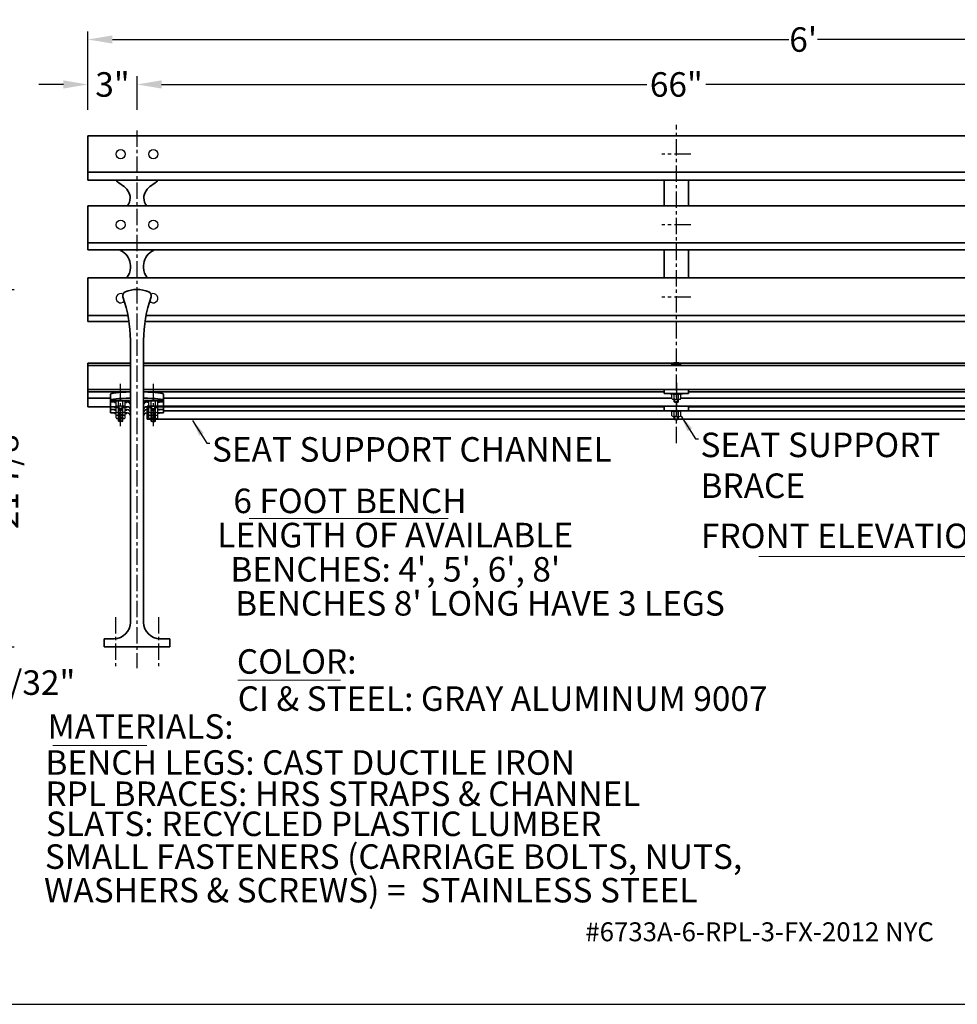
# Model space of a CAD drawing. Extents: x 0 to 166, y 0 to 129.
# Drawn here: x 63 to 121, y 0 to 60 of the extents above; entities that cross this region are included whole.
import ezdxf
from ezdxf.enums import TextEntityAlignment as Align

# ---------------------------------------------------------------- set-up
doc = ezdxf.new("R2010")
doc.units = 0
doc.header["$LTSCALE"] = 0.8
doc.header["$MEASUREMENT"] = 0
doc.header["$PDMODE"] = 35
doc.linetypes.add('CENTER', pattern=[2, 1.25, -0.25, 0.25, -0.25])
doc.layers.get('DEFPOINTS').update_dxf_attribs({"linetype": 'CONTINUOUS'})
for name, color, linetype, lineweight in [('6733-ARM', 2, 'CONTINUOUS', 35), ('BENCH', 2, 'CONTINUOUS', 35), ('CHANNEL', 150, 'CONTINUOUS', 35), ('DIM', 4, 'CONTINUOUS', 13), ('RPL SLAT', 110, 'CONTINUOUS', 35), ('STRAP', 171, 'CONTINUOUS', 35), ('TEXT', 121, 'CONTINUOUS', 13), ('WOOD', 95, 'CONTINUOUS', 35)]:
    doc.layers.add(name, color=color, linetype=linetype, lineweight=lineweight)
for name, color, linetype in [('BORDER', 1, 'CONTINUOUS'), ('CEN', 6, 'CENTER'), ('SCREW', 171, 'CONTINUOUS')]:
    doc.layers.add(name, color=color, linetype=linetype)
doc.styles.add('ROMANC', font='ROMANC.shx')
doc.styles.add('ROMANS', font='romans.shx')
doc.styles.add('ST 3_IN', font='stylu.ttf')
doc.dimstyles.new('FAXABLE$0', dxfattribs={"dimtxt": 1.5, "dimasz": 1.5, "dimexe": 0.5, "dimexo": 0.125, "dimgap": 0.09375, "dimtad": 0, "dimdec": 5, "dimzin": 0, "dimdsep": 46, "dimlunit": 5, "dimtxsty": 'ROMANS', "dimcen": 0, "dimadec": 0, "dimazin": 0, "dimtfac": 1, "dimtdec": 5, "dimtofl": 0, "dimtmove": 0, "dimatfit": 3, "dimfxl": 1, "dimfrac": 2, "dimtolj": 1, "dimtzin": 1, "dimarcsym": 0})
doc.dimstyles.get("Standard").update_dxf_attribs({"dimtxt": 0.18, "dimasz": 0.18, "dimexe": 0.18, "dimexo": 0.0625, "dimgap": 0.09, "dimtad": 0, "dimtih": 1, "dimtoh": 1, "dimdec": 4, "dimzin": 0, "dimdsep": 46, "dimtxsty": 'Standard', "dimcen": 0.09, "dimadec": 0, "dimazin": 0, "dimtfac": 1, "dimtdec": 4, "dimtofl": 0, "dimtmove": 0, "dimatfit": 3, "dimfxl": 1, "dimtolj": 1, "dimtzin": 0, "dimarcsym": 0})

# ---------------------------------------------------------------- blocks, each defined once
blk = doc.blocks.new('*D11')
at = {"layer": 'DEFPOINTS', "color": 0, "transparency": 16777216}
for p in [(51.59, 21.878), (55.564, 21.878), (55.564, 19.691)]:
    blk.add_point(p, dxfattribs=at)
at = {"layer": 'DIM', "color": 0, "lineweight": -2, "transparency": 16777216}
for p, q in [((51.59, 21.753), (51.59, 19.191)), ((55.564, 21.753), (55.564, 19.191)), ((53.09, 19.691), (54.064, 19.691)), ((55.564, 19.691), (57.064, 19.691))]:
    blk.add_line(p, q, dxfattribs=at)
at = {"layer": 'DIM', "color": 0, "transparency": 16777216}
for points in [[(53.09, 19.941), (53.09, 19.441), (51.59, 19.691)], [(54.064, 19.941), (54.064, 19.441), (55.564, 19.691)]]:
    blk.add_solid(points, dxfattribs=at)
at = {"layer": 'DIM', "color": 0, "transparency": 16777216, "insert": (62.587, 19.691), "char_height": 1.5, "attachment_point": 5, "style": 'ROMANS'}
blk.add_mtext('\\A1;3 31/32"', dxfattribs=at)
blk = doc.blocks.new('*D30')
at = {"layer": 'DEFPOINTS', "color": 0, "transparency": 16777216}
for p in [(70.315, 56.302), (67.315, 54.634), (70.315, 54.634)]:
    blk.add_point(p, dxfattribs=at)
at = {"layer": 'DIM', "color": 0, "lineweight": -2, "transparency": 16777216}
for p, q in [((67.315, 54.759), (67.315, 56.802)), ((70.315, 54.759), (70.315, 56.802)), ((65.815, 56.302), (64.315, 56.302)), ((71.815, 56.302), (73.315, 56.302))]:
    blk.add_line(p, q, dxfattribs=at)
at = {"layer": 'DIM', "color": 0, "transparency": 16777216}
for points in [[(65.815, 56.552), (65.815, 56.052), (67.315, 56.302)], [(71.815, 56.552), (71.815, 56.052), (70.315, 56.302)]]:
    blk.add_solid(points, dxfattribs=at)
at = {"layer": 'DIM', "color": 0, "transparency": 16777216, "insert": (68.815, 56.302), "char_height": 1.5, "attachment_point": 5, "style": 'ROMANS'}
blk.add_mtext('\\A1;3"', dxfattribs=at)
blk = doc.blocks.new('*D31')
at = {"layer": 'DEFPOINTS', "color": 0, "transparency": 16777216}
for p in [(136.315, 56.302), (70.315, 54.634), (136.315, 54.634)]:
    blk.add_point(p, dxfattribs=at)
at = {"layer": 'DIM', "color": 0, "lineweight": -2, "transparency": 16777216}
for p, q in [((70.315, 54.759), (70.315, 56.802)), ((136.315, 54.759), (136.315, 56.802)), ((71.815, 56.302), (101.507, 56.302)), ((134.815, 56.302), (105.123, 56.302))]:
    blk.add_line(p, q, dxfattribs=at)
at = {"layer": 'DIM', "color": 0, "transparency": 16777216}
for points in [[(71.815, 56.552), (71.815, 56.052), (70.315, 56.302)], [(134.815, 56.552), (134.815, 56.052), (136.315, 56.302)]]:
    blk.add_solid(points, dxfattribs=at)
at = {"layer": 'DIM', "color": 0, "transparency": 16777216, "insert": (103.315, 56.302), "char_height": 1.5, "attachment_point": 5, "style": 'ROMANS'}
blk.add_mtext('\\A1;66"', dxfattribs=at)
blk = doc.blocks.new('*D58')
at = {"layer": 'DEFPOINTS', "color": 0, "transparency": 16777216}
for p in [(53.974, 43.753), (55.564, 21.885), (62.302, 21.885)]:
    blk.add_point(p, dxfattribs=at)
at = {"layer": 'DIM', "color": 0, "lineweight": -2, "transparency": 16777216}
for p, q in [((54.099, 43.753), (62.802, 43.753)), ((62.302, 42.253), (62.302, 37.279)), ((62.302, 23.385), (62.302, 27.662)), ((55.689, 21.885), (62.802, 21.885))]:
    blk.add_line(p, q, dxfattribs=at)
at = {"layer": 'DIM', "color": 0, "transparency": 16777216}
for points in [[(62.052, 42.253), (62.552, 42.253), (62.302, 43.753)], [(62.052, 23.385), (62.552, 23.385), (62.302, 21.885)]]:
    blk.add_solid(points, dxfattribs=at)
at = {"layer": 'DIM', "color": 0, "transparency": 16777216, "insert": (62.302, 32.471), "char_height": 1.5, "attachment_point": 5, "rotation": 90, "style": 'ROMANS'}
blk.add_mtext('\\A1;21 7/8"', dxfattribs=at)
blk = doc.blocks.new('*D67')
at = {"layer": 'DEFPOINTS', "color": 0, "transparency": 16777216}
for p in [(67.315, 59.053), (139.315, 55.04), (67.315, 54.759)]:
    blk.add_point(p, dxfattribs=at)
at = {"layer": 'DIM', "color": 0, "lineweight": -2, "transparency": 16777216}
for p, q in [((67.315, 54.884), (67.315, 59.553)), ((139.315, 55.165), (139.315, 59.553)), ((68.815, 59.053), (110.197, 59.053)), ((137.815, 59.053), (111.955, 59.053))]:
    blk.add_line(p, q, dxfattribs=at)
at = {"layer": 'DIM', "color": 0, "transparency": 16777216}
for points in [[(68.815, 59.303), (68.815, 58.803), (67.315, 59.053)], [(137.815, 59.303), (137.815, 58.803), (139.315, 59.053)]]:
    blk.add_solid(points, dxfattribs=at)
at = {"layer": 'DIM', "color": 0, "transparency": 16777216, "insert": (111.076, 59.053), "char_height": 1.5, "attachment_point": 5, "style": 'ROMANS'}
blk.add_mtext("\\A1;6'", dxfattribs=at)

msp = doc.modelspace()

# ---------------------------------------------------------------- linework, layer by layer
at = {"layer": '6733-ARM'}
msp.add_lwpolyline([(71.175583, 43.294973, 0.397883529), (71.035941, 43.608811, 0.2), (69.593633, 43.608811, 0.397883529), (69.453992, 43.294973, 0.397883529)], format="xyb", dxfattribs=at)
for centre, start, end in [((61.908537, 40.636756), 0, 19.40704338), ((78.721037, 40.636756), 160.59295662, 180)]:
    msp.add_arc(centre, 8, start, end, dxfattribs=at)
at = {"layer": 'BENCH'}
for p, q in [((69.908537, 45.218025), (69.908537, 45.093161)), ((70.721037, 45.218025), (70.721037, 45.093161)), ((69.908537, 40.636756), (69.908537, 23.378032)), ((70.721037, 40.636756), (70.721037, 23.378032)), ((68.689787, 37.340089), (68.689787, 36.201619)), ((68.689787, 36.965089), (69.721037, 36.965089)), ((68.689787, 36.875097), (69.033537, 36.875097)), ((69.596037, 36.875097), (69.658537, 36.875097)), ((69.721037, 36.875097), (69.689787, 36.875097)), ((71.939787, 36.965089), (70.908537, 36.965089)), ((70.908537, 36.875097), (70.939787, 36.875097)), ((71.033537, 36.875097), (70.971037, 36.875097)), ((71.939787, 36.875097), (71.596037, 36.875097)), ((71.939787, 37.340089), (71.939787, 36.201619)), ((68.689787, 36.404127), (69.033537, 36.404127)), ((68.689787, 36.201619), (69.033537, 36.201619)), ((69.596037, 36.404127), (69.658537, 36.404127)), ((69.596037, 36.201619), (69.658537, 36.201619)), ((69.721037, 36.404127), (69.689787, 36.404127)), ((69.721037, 36.201619), (69.689787, 36.201619)), ((70.908537, 36.404127), (70.939787, 36.404127)), ((70.908537, 36.201619), (70.939787, 36.201619)), ((71.939787, 36.404127), (71.596037, 36.404127)), ((71.939787, 36.201619), (71.596037, 36.201619)), ((68.314787, 22.378032), (68.908537, 22.378032)), ((68.314787, 22.378032), (68.314787, 21.878032)), ((71.721037, 22.378032), (72.314787, 22.378032)), ((72.314787, 22.378032), (72.314787, 21.878032)), ((68.314787, 21.878032), (72.314787, 21.878032))]:
    msp.add_line(p, q, dxfattribs=at)
for centre, radius, start, end in [((70.314787, 51.618032), 1.74, 222.52532199, 239.12078593), ((68.908537, 49.266424), 1, 5.0145563, 59.12078593), ((71.721037, 49.266424), 1, 120.87921407, 174.9854437), ((70.314787, 51.618032), 1.74, 300.87921407, 317.47467801), ((68.908537, 49.441242), 1, 325.15045292, 354.9854437), ((71.721037, 49.441242), 1, 185.0145563, 214.84954708), ((70.314787, 47.569633), 1.74, 233.49991749, 239.12078593), ((68.908537, 45.218025), 1, 0, 59.12078593), ((71.721037, 45.218025), 1, 120.87921407, 180), ((70.314787, 47.569633), 1.74, 300.87921407, 306.50008251), ((68.908537, 45.093161), 1, 321.29506784, 0), ((71.721037, 45.093161), 1, 180, 218.70493216), ((69.721037, 36.777589), 0.1875, 0, 90), ((69.721037, 36.687597), 0.1875, 0, 90), ((70.908537, 36.777589), 0.1875, 90, 180), ((70.908537, 36.687597), 0.1875, 90, 180), ((69.721037, 36.389119), 0.1875, 0, 90), ((69.721037, 36.216627), 0.1875, 0, 90), ((69.721037, 36.014119), 0.1875, 0, 90), ((70.908537, 36.389119), 0.1875, 90, 180), ((70.908537, 36.216627), 0.1875, 90, 180), ((70.908537, 36.014119), 0.1875, 90, 180), ((68.908537, 23.378032), 1, 270, 0), ((71.721037, 23.378032), 1, 180, 270)]:
    msp.add_arc(centre, radius, start, end, dxfattribs=at)
for centre, start_param, end_param in [((70.314787, 37.340089), 1.823476582, 3.141592654), ((70.314787, 37.340089), 0, 1.318116072), ((70.314787, 36.965089), 1.823476582, 3.141592654), ((70.314787, 36.965089), 0, 1.318116072)]:
    msp.add_ellipse(centre, major_axis=(1.625, 0), ratio=0.090674137, start_param=start_param, end_param=end_param, dxfattribs=at)
at = {"layer": 'BORDER'}
msp.add_lwpolyline([(0, 0), (165.6, 0), (165.6, 128.8), (0, 128.8)], close=True, dxfattribs=at)
at = {"layer": 'CEN'}
for p, q in [((103.314787, 34.345367), (103.314787, 53.829062)), ((70.314787, 53.492419), (70.314787, 45.358359)), ((70.314787, 53.492419), (70.314787, 20.565532)), ((104.204114, 52.03379), (102.425461, 52.03379)), ((104.204114, 47.715905), (102.425461, 47.715905)), ((104.204114, 43.283956), (102.425461, 43.283956)), ((69.314787, 35.387975), (69.314787, 38.016498)), ((71.314787, 35.387975), (71.314787, 38.016498)), ((103.314787, 38.040435), (103.314787, 36.077125)), ((69.002287, 23.690532), (69.002287, 20.565532)), ((71.627287, 23.690532), (71.627287, 20.565532))]:
    msp.add_line(p, q, dxfattribs=at)
at = {"layer": 'CHANNEL'}
for p, q in [((70.939787, 36.620442), (134.689787, 36.620442)), ((70.939787, 35.821051), (70.939787, 36.620442)), ((70.939787, 36.3251), (71.033537, 36.3251)), ((71.939787, 36.620442), (134.689787, 36.620442)), ((71.939787, 36.3251), (135.033537, 36.3251)), ((70.939787, 35.821051), (135.189787, 35.821051))]:
    msp.add_line(p, q, dxfattribs=at)
at = {"layer": 'RPL SLAT'}
for p, q in [((67.314787, 53.152708), (139.314787, 53.152708)), ((67.314787, 53.152708), (67.314787, 50.441938)), ((67.314787, 53.152708), (139.314787, 53.152708)), ((67.314787, 53.152708), (67.314787, 50.441938)), ((67.314787, 50.941545), (139.314787, 50.941545)), ((67.314787, 50.941545), (139.314787, 50.941545)), ((67.314787, 50.441938), (139.314787, 50.441938)), ((67.314787, 50.441938), (139.314787, 50.441938)), ((67.314787, 48.869818), (139.314787, 48.869818)), ((67.314787, 48.869818), (67.314787, 46.170924)), ((67.314787, 48.869818), (67.314787, 46.170924)), ((67.314787, 48.869818), (139.314787, 48.869818)), ((67.314787, 46.604941), (136.314787, 46.604941)), ((67.314787, 46.604941), (136.314787, 46.604941)), ((67.314787, 46.170924), (136.314787, 46.170924)), ((67.314787, 46.170924), (136.314787, 46.170924)), ((67.314787, 44.467852), (136.314787, 44.467852)), ((67.314787, 44.467852), (67.314787, 41.796477)), ((67.314787, 44.467852), (67.314787, 41.796477)), ((67.314787, 44.467852), (136.314787, 44.467852)), ((67.314787, 42.159686), (69.762242, 42.159686)), ((67.314787, 42.159686), (69.762242, 42.159686)), ((67.314787, 41.796477), (69.824031, 41.796477)), ((67.314787, 41.796477), (69.824031, 41.796477)), ((70.805543, 41.796477), (135.824031, 41.796477)), ((70.805543, 41.796477), (135.824031, 41.796477)), ((70.867332, 42.159686), (135.762242, 42.159686)), ((70.867332, 42.159686), (135.762242, 42.159686)), ((67.314787, 39.248472), (67.314787, 36.576619)), ((67.314787, 39.248472), (69.908537, 39.248472)), ((70.721037, 39.248472), (103.116066, 39.248472)), ((103.513509, 39.248472), (135.116066, 39.248472)), ((67.314787, 39.100239), (69.908537, 39.100239)), ((67.314787, 39.100239), (69.908537, 39.100239)), ((67.314787, 39.039431), (67.314787, 36.576619)), ((70.721037, 39.100239), (135.908537, 39.100239)), ((70.721037, 39.100239), (135.908537, 39.100239)), ((67.314787, 37.635219), (69.908537, 37.635219)), ((67.314787, 37.635219), (69.908537, 37.635219)), ((67.314787, 37.487435), (69.908537, 37.487435)), ((67.314787, 37.487435), (69.908537, 37.487435)), ((67.314787, 37.487435), (69.908537, 37.487435)), ((70.721037, 37.635219), (135.908537, 37.635219)), ((70.721037, 37.635219), (135.908537, 37.635219)), ((70.721037, 37.487435), (102.564787, 37.487435)), ((70.721037, 37.487435), (102.564787, 37.487435)), ((70.721037, 37.487435), (102.564787, 37.487435)), ((104.064787, 37.487435), (135.908537, 37.487435)), ((104.064787, 37.487435), (135.908537, 37.487435)), ((67.314787, 37.110506), (68.689787, 37.110506)), ((67.314787, 37.110506), (68.689787, 37.110506)), ((67.314787, 37.110506), (68.689787, 37.110506)), ((71.939787, 37.110506), (103.033537, 37.110506)), ((134.689787, 37.110506), (103.596037, 37.110506)), ((67.314787, 36.576619), (69.033537, 36.576619)), ((67.314787, 36.576619), (69.033537, 36.576619)), ((70.908537, 36.576619), (70.939787, 36.576619)), ((71.596037, 36.576619), (102.564787, 36.576619)), ((71.596037, 36.576619), (102.564787, 36.576619)), ((104.064787, 36.576619), (135.033537, 36.576619)), ((104.064787, 36.576619), (135.033537, 36.576619))]:
    msp.add_line(p, q, dxfattribs=at)
at = {"layer": 'SCREW'}
for p, q in [((103.033537, 39.167679), (103.033537, 39.198929)), ((103.596037, 39.167679), (103.596037, 39.198929)), ((103.596037, 39.167679), (103.033537, 39.167679)), ((69.033537, 36.651713), (69.033537, 36.902589)), ((69.033537, 36.561721), (69.033537, 36.812597)), ((69.189787, 36.651713), (69.189787, 36.902589)), ((69.189787, 36.651713), (69.189787, 36.812597)), ((69.439787, 36.651713), (69.439787, 36.902589)), ((69.439787, 36.651713), (69.439787, 36.812597)), ((69.596037, 36.651713), (69.596037, 36.902589)), ((69.596037, 36.561721), (69.596037, 36.812597)), ((71.033537, 36.651713), (71.033537, 36.902589)), ((71.033537, 36.561721), (71.033537, 36.812597)), ((71.189787, 36.651713), (71.189787, 36.902589)), ((71.189787, 36.651713), (71.189787, 36.812597)), ((71.439787, 36.651713), (71.439787, 36.902589)), ((71.439787, 36.651713), (71.439787, 36.812597)), ((71.596037, 36.651713), (71.596037, 36.902589)), ((71.596037, 36.561721), (71.596037, 36.812597)), ((103.033537, 37.071843), (103.033537, 37.322719)), ((103.189787, 37.071843), (103.189787, 37.322719)), ((103.189787, 37.071843), (103.189787, 37.232727)), ((103.189787, 36.981851), (103.189787, 37.040593)), ((103.189787, 36.981851), (103.189787, 37.040593)), ((103.189787, 36.884343), (103.189787, 37.040593)), ((103.189787, 36.884343), (103.189787, 36.950601)), ((103.189787, 36.884343), (103.439787, 36.884343)), ((103.221037, 36.853093), (103.189787, 36.884343)), ((103.221037, 36.884343), (103.221037, 37.040593)), ((103.221037, 36.884343), (103.221037, 36.950601)), ((103.221037, 36.853093), (103.408537, 36.853093)), ((103.408537, 36.884343), (103.408537, 37.040593)), ((103.408537, 36.884343), (103.408537, 36.950601)), ((103.439787, 36.884343), (103.408537, 36.853093)), ((103.439787, 37.071843), (103.439787, 37.322719)), ((103.439787, 37.071843), (103.439787, 37.232727)), ((103.439787, 36.981851), (103.439787, 37.040593)), ((103.439787, 36.981851), (103.439787, 37.040593)), ((103.439787, 36.884343), (103.439787, 37.040593)), ((103.439787, 36.884343), (103.439787, 36.950601)), ((103.596037, 37.071843), (103.596037, 37.322719)), ((69.033537, 36.263244), (69.033537, 36.514119)), ((69.033537, 36.090751), (69.033537, 36.341627)), ((69.189787, 36.464213), (69.189787, 36.620463)), ((69.189787, 36.561721), (69.189787, 36.620463)), ((69.189787, 36.561721), (69.189787, 36.620463)), ((69.189787, 36.374221), (69.189787, 36.530471)), ((69.189787, 36.464213), (69.189787, 36.530471)), ((69.189787, 36.374221), (69.189787, 36.530471)), ((69.189787, 36.263244), (69.189787, 36.514119)), ((69.189787, 36.464213), (69.221037, 36.432963)), ((69.439787, 36.464213), (69.189787, 36.464213)), ((69.189787, 36.374221), (69.221037, 36.342971)), ((69.439787, 36.374221), (69.189787, 36.374221)), ((69.189787, 36.263244), (69.189787, 36.341627)), ((69.189787, 36.075744), (69.189787, 36.231994)), ((69.189787, 36.090751), (69.189787, 36.231994)), ((69.189787, 36.090751), (69.189787, 36.231994)), ((69.221037, 36.464213), (69.221037, 36.620463)), ((69.221037, 36.464213), (69.221037, 36.530471)), ((69.221037, 36.374221), (69.221037, 36.432963)), ((69.408537, 36.432963), (69.221037, 36.432963)), ((69.408537, 36.342971), (69.221037, 36.342971)), ((69.221037, 36.075744), (69.221037, 36.231994)), ((69.408537, 36.464213), (69.408537, 36.620463)), ((69.408537, 36.464213), (69.408537, 36.530471)), ((69.408537, 36.432963), (69.439787, 36.464213)), ((69.408537, 36.374221), (69.408537, 36.432963)), ((69.408537, 36.342971), (69.439787, 36.374221)), ((69.408537, 36.075744), (69.408537, 36.231994)), ((69.439787, 36.464213), (69.439787, 36.620463)), ((69.439787, 36.561721), (69.439787, 36.620463)), ((69.439787, 36.561721), (69.439787, 36.620463)), ((69.439787, 36.374221), (69.439787, 36.530471)), ((69.439787, 36.464213), (69.439787, 36.530471)), ((69.439787, 36.374221), (69.439787, 36.530471)), ((69.439787, 36.263244), (69.439787, 36.514119)), ((69.439787, 36.263244), (69.439787, 36.341627)), ((69.439787, 36.075744), (69.439787, 36.231994)), ((69.439787, 36.090751), (69.439787, 36.231994)), ((69.439787, 36.090751), (69.439787, 36.231994)), ((69.596037, 36.263244), (69.596037, 36.514119)), ((69.596037, 36.090751), (69.596037, 36.341627)), ((71.033537, 36.263244), (71.033537, 36.514119)), ((71.033537, 36.090751), (71.033537, 36.341627)), ((71.189787, 36.561721), (71.189787, 36.620463)), ((71.189787, 36.561721), (71.189787, 36.620463)), ((71.189787, 36.464213), (71.189787, 36.620463)), ((71.189787, 36.464213), (71.189787, 36.530471)), ((71.189787, 36.374221), (71.189787, 36.530471)), ((71.189787, 36.374221), (71.189787, 36.530471)), ((71.189787, 36.263244), (71.189787, 36.514119)), ((71.189787, 36.464213), (71.439787, 36.464213)), ((71.221037, 36.432963), (71.189787, 36.464213)), ((71.189787, 36.374221), (71.439787, 36.374221)), ((71.221037, 36.342971), (71.189787, 36.374221)), ((71.189787, 36.263244), (71.189787, 36.341627)), ((71.189787, 36.090751), (71.189787, 36.231994)), ((71.189787, 36.090751), (71.189787, 36.231994)), ((71.189787, 36.075744), (71.189787, 36.231994)), ((71.221037, 36.464213), (71.221037, 36.620463)), ((71.221037, 36.464213), (71.221037, 36.530471)), ((71.221037, 36.374221), (71.221037, 36.432963)), ((71.221037, 36.432963), (71.408537, 36.432963)), ((71.221037, 36.342971), (71.408537, 36.342971)), ((71.221037, 36.075744), (71.221037, 36.231994)), ((71.408537, 36.464213), (71.408537, 36.620463)), ((71.408537, 36.464213), (71.408537, 36.530471)), ((71.439787, 36.464213), (71.408537, 36.432963)), ((71.408537, 36.374221), (71.408537, 36.432963)), ((71.439787, 36.374221), (71.408537, 36.342971)), ((71.408537, 36.075744), (71.408537, 36.231994)), ((71.439787, 36.561721), (71.439787, 36.620463)), ((71.439787, 36.561721), (71.439787, 36.620463)), ((71.439787, 36.464213), (71.439787, 36.620463)), ((71.439787, 36.464213), (71.439787, 36.530471)), ((71.439787, 36.374221), (71.439787, 36.530471)), ((71.439787, 36.374221), (71.439787, 36.530471)), ((71.439787, 36.263244), (71.439787, 36.514119)), ((71.439787, 36.263244), (71.439787, 36.341627)), ((71.439787, 36.090751), (71.439787, 36.231994)), ((71.439787, 36.090751), (71.439787, 36.231994)), ((71.439787, 36.075744), (71.439787, 36.231994)), ((71.596037, 36.263244), (71.596037, 36.514119)), ((71.596037, 36.090751), (71.596037, 36.341627)), ((103.033537, 36.013244), (103.033537, 36.264119)), ((103.189787, 36.013244), (103.189787, 36.264119)), ((103.189787, 36.013244), (103.189787, 36.174127)), ((103.439787, 36.013244), (103.439787, 36.264119)), ((103.439787, 36.013244), (103.439787, 36.174127)), ((103.596037, 36.013244), (103.596037, 36.264119)), ((69.033537, 35.888244), (69.033537, 36.139119)), ((69.189787, 36.090751), (69.189787, 36.139119)), ((69.189787, 36.075744), (69.221037, 36.044494)), ((69.439787, 36.075744), (69.189787, 36.075744)), ((69.189787, 35.888244), (69.189787, 36.059501)), ((69.189787, 35.903251), (69.189787, 36.059501)), ((69.439787, 35.903251), (69.189787, 35.903251)), ((69.189787, 35.903251), (69.221037, 35.872001)), ((69.189787, 35.700744), (69.189787, 35.856994)), ((69.439787, 35.700744), (69.189787, 35.700744)), ((69.189787, 35.700744), (69.221037, 35.669494)), ((69.221037, 35.903251), (69.221037, 36.044494)), ((69.408537, 36.044494), (69.221037, 36.044494)), ((69.408537, 35.872001), (69.221037, 35.872001)), ((69.221037, 35.700744), (69.221037, 35.856994)), ((69.408537, 35.669494), (69.221037, 35.669494)), ((69.408537, 36.044494), (69.439787, 36.075744)), ((69.408537, 35.903251), (69.408537, 36.044494)), ((69.408537, 35.872001), (69.439787, 35.903251)), ((69.408537, 35.700744), (69.408537, 35.856994)), ((69.408537, 35.669494), (69.439787, 35.700744)), ((69.439787, 36.090751), (69.439787, 36.139119)), ((69.439787, 35.888244), (69.439787, 36.059501)), ((69.439787, 35.903251), (69.439787, 36.059501)), ((69.439787, 35.700744), (69.439787, 35.856994)), ((69.596037, 35.888244), (69.596037, 36.139119)), ((71.033537, 35.888244), (71.033537, 36.139119)), ((71.189787, 36.090751), (71.189787, 36.139119)), ((71.189787, 36.075744), (71.439787, 36.075744)), ((71.221037, 36.044494), (71.189787, 36.075744)), ((71.189787, 35.888244), (71.189787, 36.059501)), ((71.189787, 35.903251), (71.189787, 36.059501)), ((71.221037, 35.872001), (71.189787, 35.903251)), ((71.189787, 35.903251), (71.439787, 35.903251)), ((71.189787, 35.700744), (71.189787, 35.856994)), ((71.221037, 35.669494), (71.189787, 35.700744)), ((71.189787, 35.700744), (71.439787, 35.700744)), ((71.221037, 35.903251), (71.221037, 36.044494)), ((71.221037, 36.044494), (71.408537, 36.044494)), ((71.221037, 35.872001), (71.408537, 35.872001)), ((71.221037, 35.700744), (71.221037, 35.856994)), ((71.221037, 35.669494), (71.408537, 35.669494)), ((71.439787, 36.075744), (71.408537, 36.044494)), ((71.408537, 35.903251), (71.408537, 36.044494)), ((71.439787, 35.903251), (71.408537, 35.872001)), ((71.408537, 35.700744), (71.408537, 35.856994)), ((71.439787, 35.700744), (71.408537, 35.669494)), ((71.439787, 36.090751), (71.439787, 36.139119)), ((71.439787, 35.888244), (71.439787, 36.059501)), ((71.439787, 35.903251), (71.439787, 36.059501)), ((71.439787, 35.700744), (71.439787, 35.856994)), ((71.596037, 35.888244), (71.596037, 36.139119)), ((103.189787, 35.923251), (103.189787, 35.981994)), ((103.189787, 35.923251), (103.189787, 35.981994)), ((103.189787, 35.825744), (103.189787, 35.981994)), ((103.189787, 35.825744), (103.189787, 35.892001)), ((103.189787, 35.825744), (103.439787, 35.825744)), ((103.221037, 35.794494), (103.189787, 35.825744)), ((103.221037, 35.825744), (103.221037, 35.981994)), ((103.221037, 35.825744), (103.221037, 35.892001)), ((103.221037, 35.794494), (103.408537, 35.794494)), ((103.408537, 35.825744), (103.408537, 35.981994)), ((103.408537, 35.825744), (103.408537, 35.892001)), ((103.439787, 35.825744), (103.408537, 35.794494)), ((103.439787, 35.923251), (103.439787, 35.981994)), ((103.439787, 35.923251), (103.439787, 35.981994)), ((103.439787, 35.825744), (103.439787, 35.981994)), ((103.439787, 35.825744), (103.439787, 35.892001))]:
    msp.add_line(p, q, dxfattribs=at)
for points in [[(69.454909, 43.463671, 2.194379645), (69.536782, 43.047127)], [(71.092793, 43.047127, 2.194379645), (71.174665, 43.463671)]]:
    msp.add_lwpolyline(points, format="xyb", dxfattribs=at)
for points in [[(103.596037, 39.198929), (103.033537, 39.198929)], [(69.033537, 36.875097), (68.939787, 36.875097), (68.939787, 36.843847), (69.033537, 36.843847)], [(69.517912, 36.933839), (69.111662, 36.933839)], [(69.596037, 36.843847), (69.689787, 36.843847), (69.689787, 36.875097), (69.596037, 36.875097)], [(71.033537, 36.843847), (70.939787, 36.843847), (70.939787, 36.875097), (71.033537, 36.875097)], [(71.111662, 36.933839), (71.517912, 36.933839)], [(71.596037, 36.875097), (71.689787, 36.875097), (71.689787, 36.843847), (71.596037, 36.843847)], [(103.111662, 37.353969), (103.517912, 37.353969)], [(103.111662, 37.040593), (103.517912, 37.040593)], [(69.033537, 36.576619), (68.939787, 36.576619), (68.939787, 36.545369), (69.055506, 36.545369)], [(69.033537, 36.404127), (68.939787, 36.404127), (68.939787, 36.372877), (69.033537, 36.372877)], [(69.033537, 36.201619), (68.939787, 36.201619), (68.939787, 36.170369), (69.033537, 36.170369)], [(69.517912, 36.620463), (69.111662, 36.620463)], [(69.189787, 36.530471), (69.111662, 36.530471)], [(69.517912, 36.231994), (69.111662, 36.231994)], [(69.517912, 36.530471), (69.439787, 36.530471)], [(69.574068, 36.545369), (69.689787, 36.545369), (69.689787, 36.576619), (69.596037, 36.576619)], [(69.596037, 36.372877), (69.689787, 36.372877), (69.689787, 36.404127), (69.596037, 36.404127)], [(69.596037, 36.170369), (69.689787, 36.170369), (69.689787, 36.201619), (69.596037, 36.201619)], [(71.055506, 36.545369), (70.939787, 36.545369), (70.939787, 36.576619), (71.033537, 36.576619)], [(71.033537, 36.372877), (70.939787, 36.372877), (70.939787, 36.404127), (71.033537, 36.404127)], [(71.033537, 36.170369), (70.939787, 36.170369), (70.939787, 36.201619), (71.033537, 36.201619)], [(71.111662, 36.620463), (71.517912, 36.620463)], [(71.111662, 36.530471), (71.189787, 36.530471)], [(71.111662, 36.231994), (71.517912, 36.231994)], [(71.439787, 36.530471), (71.517912, 36.530471)], [(71.596037, 36.576619), (71.689787, 36.576619), (71.689787, 36.545369), (71.574068, 36.545369)], [(71.596037, 36.404127), (71.689787, 36.404127), (71.689787, 36.372877), (71.596037, 36.372877)], [(71.596037, 36.201619), (71.689787, 36.201619), (71.689787, 36.170369), (71.596037, 36.170369)], [(103.111662, 36.295369), (103.517912, 36.295369)], [(69.20603, 36.059501), (69.111662, 36.059501)], [(69.517912, 35.856994), (69.111662, 35.856994)], [(69.517912, 36.059501), (69.423545, 36.059501)], [(71.111662, 36.059501), (71.20603, 36.059501)], [(71.111662, 35.856994), (71.517912, 35.856994)], [(71.423545, 36.059501), (71.517912, 36.059501)], [(103.111662, 35.981994), (103.517912, 35.981994)]]:
    msp.add_lwpolyline(points, dxfattribs=at)
for points in [[(103.689787, 37.385219), (103.689787, 37.353969), (102.939787, 37.353969), (102.939787, 37.385219)], [(68.939787, 36.965089), (68.939787, 36.933839), (69.689787, 36.933839), (69.689787, 36.965089)], [(71.689787, 36.965089), (71.689787, 36.933839), (70.939787, 36.933839), (70.939787, 36.965089)], [(103.689787, 36.326619), (103.689787, 36.295369), (102.939787, 36.295369), (102.939787, 36.326619)]]:
    msp.add_lwpolyline(points, close=True, dxfattribs=at)
for centre in [(69.314787, 52.03379), (71.314787, 52.03379), (69.314787, 47.715905), (71.314787, 47.715905)]:
    msp.add_circle(centre, 0.28125, dxfattribs=at)
for centre, radius, start, end in [((103.314787, 38.823929), 0.46875, 53.13010236, 126.86989765), ((69.111662, 36.820558), 0.113281, 46.39718103, 133.60281898), ((69.314787, 36.668214), 0.265625, 61.92751307, 118.07248694), ((69.517912, 36.820558), 0.113281, 46.39718103, 133.60281898), ((71.111662, 36.820558), 0.113281, 46.39718102, 133.60281897), ((71.314787, 36.668214), 0.265625, 61.92751306, 118.07248693), ((71.517912, 36.820558), 0.113281, 46.39718102, 133.60281897), ((103.111662, 37.240688), 0.113281, 46.39718102, 133.60281897), ((103.111662, 37.153875), 0.113281, 226.39718102, 313.60281897), ((103.314787, 37.088344), 0.265625, 61.92751306, 118.07248693), ((103.314787, 37.306218), 0.265625, 241.92751306, 298.07248693), ((103.517912, 37.240688), 0.113281, 46.39718102, 133.60281897), ((103.517912, 37.153875), 0.113281, 226.39718102, 313.60281897), ((69.111662, 36.733745), 0.113281, 226.39718103, 313.60281898), ((69.111662, 36.643752), 0.113281, 226.39718103, 313.60281898), ((69.111662, 36.432088), 0.113281, 110.89425521, 133.60281898), ((69.111662, 36.345275), 0.113281, 226.39718103, 313.60281898), ((69.314787, 36.886088), 0.265625, 241.92751307, 298.07248694), ((69.314787, 36.497619), 0.265625, 241.92751307, 298.07248694), ((69.517912, 36.733745), 0.113281, 226.39718103, 313.60281898), ((69.517912, 36.643752), 0.113281, 226.39718103, 313.60281898), ((69.517912, 36.345275), 0.113281, 226.39718103, 313.60281898), ((69.517912, 36.432088), 0.113281, 46.39718103, 69.10574479), ((71.111662, 36.733745), 0.113281, 226.39718102, 313.60281897), ((71.111662, 36.643752), 0.113281, 226.39718102, 313.60281897), ((71.111662, 36.432088), 0.113281, 110.89425521, 133.60281897), ((71.111662, 36.345275), 0.113281, 226.39718102, 313.60281897), ((71.314787, 36.886088), 0.265625, 241.92751306, 298.07248693), ((71.314787, 36.497619), 0.265625, 241.92751306, 298.07248693), ((71.517912, 36.733745), 0.113281, 226.39718102, 313.60281897), ((71.517912, 36.643752), 0.113281, 226.39718102, 313.60281897), ((71.517912, 36.345275), 0.113281, 226.39718102, 313.60281897), ((71.517912, 36.432088), 0.113281, 46.39718102, 69.10574479), ((103.111662, 36.182088), 0.113281, 46.39718102, 133.60281897), ((103.314787, 36.029744), 0.265625, 61.92751306, 118.07248693), ((103.517912, 36.182088), 0.113281, 46.39718102, 133.60281897), ((69.111662, 36.172782), 0.113281, 226.39718103, 313.60281898), ((69.111662, 35.970275), 0.113281, 226.39718103, 313.60281898), ((69.314787, 36.122619), 0.265625, 241.92751307, 248.5483548), ((69.314787, 36.122619), 0.265625, 250.64811092, 289.35188908), ((69.314787, 36.122619), 0.265625, 291.45164522, 298.07248694), ((69.517912, 36.172782), 0.113281, 226.39718103, 313.60281898), ((69.517912, 35.970275), 0.113281, 226.39718103, 313.60281898), ((71.111662, 36.172782), 0.113281, 226.39718102, 313.60281897), ((71.111662, 35.970275), 0.113281, 226.39718102, 313.60281897), ((71.314787, 36.122619), 0.265625, 241.92751306, 248.54835478), ((71.314787, 36.122619), 0.265625, 250.64811092, 289.35188908), ((71.314787, 36.122619), 0.265625, 291.4516452, 298.07248693), ((71.517912, 36.172782), 0.113281, 226.39718102, 313.60281897), ((71.517912, 35.970275), 0.113281, 226.39718102, 313.60281897), ((103.111662, 36.095275), 0.113281, 226.39718102, 313.60281897), ((103.314787, 36.247619), 0.265625, 241.92751306, 298.07248693), ((103.517912, 36.095275), 0.113281, 226.39718102, 313.60281897)]:
    msp.add_arc(centre, radius, start, end, dxfattribs=at)
at = {"layer": 'STRAP'}
for p, q in [((102.564787, 50.441938), (102.564787, 48.869818)), ((104.064787, 50.441938), (104.064787, 48.869818)), ((102.564787, 46.170924), (102.564787, 44.467852)), ((104.064787, 46.170924), (104.064787, 44.467852)), ((102.564787, 37.635219), (102.564787, 37.385219)), ((104.064787, 37.385219), (102.564787, 37.385219)), ((104.064787, 37.635219), (104.064787, 37.385219)), ((102.564787, 36.620442), (102.564787, 36.576619)), ((102.564787, 36.576619), (102.564787, 36.326619)), ((104.064787, 36.326619), (102.564787, 36.326619)), ((104.064787, 36.620442), (104.064787, 36.576619)), ((104.064787, 36.576619), (104.064787, 36.326619))]:
    msp.add_line(p, q, dxfattribs=at)
at = {"layer": 'TEXT'}
for p, q in [((77.186136, 29.733355), (89.358909, 29.733355)), ((108.357007, 27.418031), (121.108076, 27.418031)), ((76.492808, 19.833316), (82.771658, 19.833316)), ((65.171365, 15.846144), (70.90753, 15.846144))]:
    msp.add_line(p, q, dxfattribs=at)
for points in [[(74.392425, 34.980387), (74.112066, 34.800082), (73.71133, 35.731311)], [(104.281958, 35.257492), (104.001599, 35.077187), (103.600863, 36.008416)]]:
    msp.add_solid(points, dxfattribs=at)
at = {"layer": 'WOOD'}
for p, q in [((69.596037, 36.576619), (69.721037, 36.576619)), ((70.939787, 36.576619), (70.971037, 36.576619))]:
    msp.add_line(p, q, dxfattribs=at)

# ---------------------------------------------------------------- texts
at = {"layer": 'TEXT', "style": 'ST 3_IN'}
for s, p in [('6 FOOT BENCH', (83.34501, 30.064613)), ('LENGTH OF AVAILABLE', (86.111728, 27.970706)), ("BENCHES: 4', 5', 6', 8'", (86.1195, 25.874892)), ("BENCHES 8' LONG HAVE 3 LEGS", (91.300451, 23.792098))]:
    msp.add_text(s, height=1.5, dxfattribs=at).set_placement(p, align=Align.CENTER)
at = {"layer": 'TEXT'}
for s, height, style, p in [('FRONT ELEVATION', 1.5, 'ST 3_IN', (104.822304, 27.923481)), ('COLOR:', 1.5, 'ST 3_IN', (76.424117, 20.233563)), ('CI & STEEL: GRAY ALUMINUM 9007', 1.5, 'ST 3_IN', (76.478035, 17.960283)), ('MATERIALS:', 1.5, 'ST 3_IN', (64.845879, 16.253299)), ('BENCH LEGS: CAST DUCTILE IRON', 1.5, 'ST 3_IN', (64.713272, 14.049703)), ('RPL BRACES: HRS STRAPS & CHANNEL', 1.5, 'ST 3_IN', (64.713272, 12.13821)), ('SLATS: RECYCLED PLASTIC LUMBER', 1.5, 'ST 3_IN', (64.743297, 10.297909)), ('SMALL FASTENERS (CARRIAGE BOLTS, NUTS, ', 1.5, 'ST 3_IN', (64.676994, 8.291924)), ('WASHERS & SCREWS) =  STAINLESS STEEL', 1.5, 'ST 3_IN', (64.626679, 6.235984)), ('                                       #6733A-6-RPL-3-FX-2012 NYC', 1.1578125, 'ROMANC', (83.947959, 3.8594))]:
    msp.add_text(s, height=height, dxfattribs=dict(at, style=style)).set_placement(p)
at = {"layer": 'TEXT', "char_height": 1.5, "attachment_point": 1, "style": 'ST 3_IN'}
for s, insert in [('SEAT SUPPORT\\PBRACE', (104.791177, 34.992131)), ('SEAT SUPPORT CHANNEL', (74.901644, 34.715026))]:
    msp.add_mtext(s, dxfattribs=dict(at, insert=insert))

# ---------------------------------------------------------------- dimensions: what is measured, and where the dimension line sits
at = {"layer": 'DIM'}
dim = msp.add_linear_dim(base=(67.314787, 59.05281), p1=(139.314787, 55.039738), p2=(67.314787, 54.758685), text="6'", dimstyle='FAXABLE$0', override={"dimpost": '"'}, dxfattribs=at)
dim.commit()
dim.dimension.update_dxf_attribs({"geometry": '*D67', "text_midpoint": (111.075982, 59.05281), "dimtype": 160})
for base, p1, p2, picture, middle in [((70.314787, 56.301768), (67.314787, 54.633685), (70.314787, 54.633685), '*D30', (68.814787, 56.301768)), ((136.314787, 56.301768), (70.314787, 54.633685), (136.314787, 54.633685), '*D31', (103.314787, 56.301768)), ((55.564306, 19.690831), (51.590187, 21.878032), (55.564306, 21.878032), '*D11', (62.586627, 19.690831))]:
    dim = msp.add_linear_dim(base=base, p1=p1, p2=p2, dimstyle='FAXABLE$0', override={"dimpost": '"'}, dxfattribs=at)
    dim.commit()
    dim.dimension.update_dxf_attribs({"geometry": picture, "text_midpoint": middle})
dim = msp.add_linear_dim(base=(62.302401, 21.884506), p1=(53.973612, 43.753042), p2=(55.564306, 21.884506), angle=90, dimstyle='FAXABLE$0', override={"dimpost": '"'}, dxfattribs=at)
dim.commit()
dim.dimension.update_dxf_attribs({"geometry": '*D58', "text_midpoint": (62.302401, 32.470514), "dimtype": 160})

# ---------------------------------------------------------------- leaders
at = {"layer": 'TEXT', "annotation_type": 0, "has_hookline": 1, "hookline_direction": 0}
for points, text_width in [([(73.71133, 35.731311), (74.596644, 34.340026), (74.776644, 34.340026)], 25.593338), ([(103.600863, 36.008416), (104.486177, 34.617131), (104.666177, 34.617131)], 15.439239)]:
    msp.add_leader(points, dimstyle='Standard', override={"dimgap": 0.125, "dimtad": 0}, dxfattribs=dict(at, text_width=text_width))

doc.saveas('drawing.dxf')
